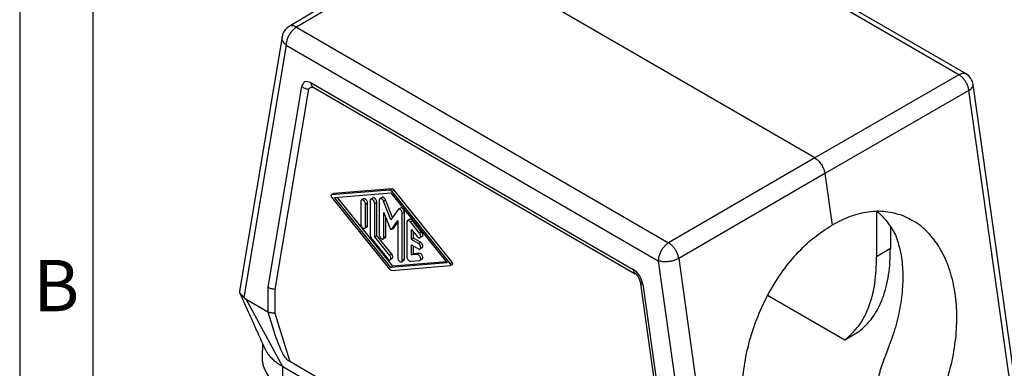
# Model space of a CAD drawing. Units: millimetres. Extents: x -297 to 0, y 0 to 210.
# Drawn here: x -297 to -230, y 46 to 70 of the extents above; entities that cross this region are included whole.
import ezdxf

# ---------------------------------------------------------------- set-up
doc = ezdxf.new("R2010")
doc.units = ezdxf.units.MM
doc.layers.add('1', color=7, linetype='Continuous')
doc.styles.add('CONVERTER_12', font='ARIAL.TTF', dxfattribs={"width": 1.2})

# ---------------------------------------------------------------- blocks, each defined once
blk = doc.blocks.new('_formato_A4', base_point=(9.935, 0))
at = {"layer": '1', "color": 7, "linetype": 'Continuous'}
for p, q in [((-297, 210), (-297, 0)), ((-292, 189), (-292, 0))]:
    blk.add_line(p, q, dxfattribs=at)
at = {"layer": '1', "color": 7, "insert": (-294.5, 51), "char_height": 3.5, "attachment_point": 5, "line_spacing_factor": 1.320528, "style": 'CONVERTER_12'}
blk.add_mtext('B', dxfattribs=at)
blk = doc.blocks.new('A4_oriz_new', base_point=(-297, 0))
at = {"layer": '1'}
blk.add_blockref('_formato_A4', (9.935, 0), dxfattribs=at)

msp = doc.modelspace()

# ---------------------------------------------------------------- linework, layer by layer
at = {"color": 2, "linetype": 'Continuous'}
for p, q in [((-232.897, 65.838), (-258.297, 80.54)), ((-268.274, 74.949), (-278.107, 69.075)), ((-278.107, 69.075), (-252.706, 54.373)), ((-278.807, 67.854), (-281.695, 50.647)), ((-278.807, 67.854), (-253.407, 53.152)), ((-232.897, 65.838), (-242.729, 60.164)), ((-277.291, 64.856), (-279.58, 51.198)), ((-276.964, 64.984), (-254.976, 52.258)), ((-232.2, 64.762), (-242.032, 59.087)), ((-229.224, 43.582), (-232.2, 64.762)), ((-242.729, 60.164), (-252.706, 54.373)), ((-242.032, 59.087), (-252.01, 53.297)), ((-271.745, 57.972), (-275.712, 57.653)), ((-271.604, 58.054), (-275.571, 57.735)), ((-271.745, 57.972), (-271.604, 58.054)), ((-271.589, 57.882), (-271.448, 57.964)), ((-267.622, 52.97), (-271.589, 57.882)), ((-267.481, 53.052), (-271.448, 57.964)), ((-275.587, 57.73), (-275.729, 57.648)), ((-275.712, 57.653), (-275.571, 57.735)), ((-275.712, 57.495), (-271.745, 52.584)), ((-275.515, 57.46), (-271.667, 57.77)), ((-271.667, 52.696), (-275.515, 57.46)), ((-271.526, 52.778), (-275.32, 57.476)), ((-273.709, 57.187), (-273.709, 55.643)), ((-273.522, 57.37), (-273.664, 57.288)), ((-273.081, 57.242), (-273.081, 54.97)), ((-272.894, 57.425), (-273.035, 57.343)), ((-272.767, 57.06), (-272.625, 57.142)), ((-272.625, 54.87), (-272.625, 57.142)), ((-272.453, 57.288), (-272.453, 54.916)), ((-272.265, 57.471), (-272.407, 57.39)), ((-272.159, 57.209), (-272.018, 57.291)), ((-271.667, 55.941), (-272.159, 57.209)), ((-271.555, 56.099), (-272.018, 57.291)), ((-271.667, 57.77), (-267.819, 53.006)), ((-273.395, 57.005), (-273.254, 57.087)), ((-273.395, 55.461), (-273.395, 57.005)), ((-273.254, 55.543), (-273.254, 57.087)), ((-272.767, 54.788), (-272.767, 57.06)), ((-271.175, 56.639), (-271.667, 55.941)), ((-271.009, 56.744), (-271.15, 56.662)), ((-270.882, 56.379), (-270.74, 56.461)), ((-270.74, 53.26), (-270.74, 56.461)), ((-272.138, 56.43), (-271.735, 55.391)), ((-272.138, 54.734), (-272.138, 56.43)), ((-271.997, 54.816), (-271.997, 56.066)), ((-271.599, 55.312), (-271.196, 55.885)), ((-271.196, 55.885), (-271.196, 53.36)), ((-270.882, 53.178), (-270.882, 56.379)), ((-270.38, 55.966), (-270.522, 55.884)), ((-270.332, 55.803), (-270.19, 55.885)), ((-269.703, 55.025), (-270.332, 55.803)), ((-269.562, 55.107), (-270.19, 55.885)), ((-273.3, 55.442), (-273.441, 55.36)), ((-273.395, 55.461), (-273.254, 55.543)), ((-271.47, 55.383), (-271.611, 55.301)), ((-271.599, 55.312), (-271.458, 55.394)), ((-271.458, 55.394), (-271.196, 55.766)), ((-270.567, 55.783), (-270.567, 53.41)), ((-270.253, 55.289), (-269.86, 54.802)), ((-270.253, 54.596), (-270.253, 55.289)), ((-272.924, 54.565), (-271.903, 53.301)), ((-272.767, 54.788), (-272.625, 54.87)), ((-271.746, 53.524), (-272.767, 54.788)), ((-271.604, 53.606), (-272.625, 54.87)), ((-272.043, 54.714), (-272.184, 54.632)), ((-272.138, 54.734), (-271.997, 54.816)), ((-270.253, 54.596), (-270.112, 54.678)), ((-269.782, 54.323), (-270.253, 54.596)), ((-270.112, 54.678), (-270.112, 55.114)), ((-269.64, 54.405), (-270.112, 54.678)), ((-269.703, 55.025), (-269.562, 55.107)), ((-269.529, 54.803), (-269.671, 54.722)), ((-270.253, 54.233), (-269.782, 53.961)), ((-270.253, 53.541), (-270.253, 54.233)), ((-270.112, 53.622), (-270.112, 54.152)), ((-269.782, 54.323), (-269.64, 54.405)), ((-269.529, 54.031), (-269.671, 53.95)), ((-271.746, 53.524), (-271.604, 53.606)), ((-271.571, 53.302), (-271.713, 53.22)), ((-270.786, 53.158), (-270.927, 53.076)), ((-270.882, 53.178), (-270.74, 53.26)), ((-270.332, 53.117), (-269.703, 53.167)), ((-270.253, 53.541), (-270.112, 53.622)), ((-269.86, 53.572), (-270.253, 53.541)), ((-269.719, 53.654), (-270.112, 53.622)), ((-269.86, 53.572), (-269.719, 53.654)), ((-269.529, 53.259), (-269.671, 53.177)), ((-253.407, 53.152), (-250.52, 32.603)), ((-252.01, 53.297), (-249.034, 32.116)), ((-267.819, 53.006), (-271.667, 52.696)), ((-271.667, 52.696), (-271.526, 52.778)), ((-271.589, 52.494), (-267.622, 52.813)), ((-267.873, 53.072), (-271.526, 52.778)), ((-267.622, 52.97), (-267.481, 53.052)), ((-267.464, 52.9), (-267.605, 52.818)), ((-279.58, 51.198), (-279.58, 49.584)), ((-254.646, 51.727), (-252.356, 35.414)), ((-279.028, 45.906), (-281.55, 50.517)), ((-279.58, 49.584), (-279.19, 48.316)), ((-279.067, 44.579), (-279.028, 45.906))]:
    msp.add_line(p, q, dxfattribs=at)
at = {"color": 7, "linetype": 'Continuous'}
for p, q in [((-232.402, 65.885), (-257.802, 80.586)), ((-268.779, 74.996), (-278.613, 69.121)), ((-242.729, 60.164), (-268.274, 74.949)), ((-279.086, 68.428), (-282, 51.065)), ((-277.101, 65.288), (-255.114, 52.562)), ((-277.758, 65.033), (-280.051, 51.345)), ((-229.009, 44.497), (-231.913, 65.159)), ((-242.032, 59.087), (-241.54, 55.579)), ((-238.507, 56.516), (-238.507, 53.424)), ((-237.565, 55.487), (-237.565, 53.988)), ((-237.565, 53.988), (-238.507, 53.424)), ((-280.051, 51.345), (-280.051, 49.65)), ((-254.457, 51.547), (-252.163, 35.201)), ((-281.55, 50.517), (-280.059, 49.653)), ((-240.663, 47.729), (-245.944, 50.785)), ((-280.059, 49.653), (-279.654, 48.338)), ((-239.721, 48.293), (-240.663, 47.729)), ((-280.432, 46.588), (-280.405, 47.491)), ((-252.006, 30.266), (-279.028, 45.906)), ((-278.56, 46.269), (-278.718, 46.361)), ((-252.553, 31.218), (-278.56, 46.269))]:
    msp.add_line(p, q, dxfattribs=at)
for centre, start, end in [((-278.1, 68.263), 120.85628, 170.47458), ((-232.903, 65.019), 7.99811, 59.93883)]:
    msp.add_arc(centre, 1, start, end, dxfattribs=at)
at = {"color": 2, "linetype": 'Continuous'}
for points, knots in [([(-278.107, 69.075), (-278.169, 69.032), (-278.3, 68.943), (-278.464, 68.76), (-278.608, 68.55), (-278.718, 68.319), (-278.792, 68.086), (-278.802, 67.929), (-278.807, 67.854)], [0, 0, 0, 0, 0.226147, 0.473254, 0.73151, 0.989488, 1.235797, 1.46075, 1.46075, 1.46075, 1.46075]), ([(-278.107, 69.075), (-278.153, 69.098), (-278.24, 69.143), (-278.376, 69.173), (-278.505, 69.171), (-278.578, 69.137), (-278.613, 69.121)], [0, 0, 0, 0, 0.1545141, 0.2925065, 0.4163178, 0.531712, 0.531712, 0.531712, 0.531712]), ([(-278.807, 67.854), (-278.855, 67.895), (-278.946, 67.974), (-279.042, 68.12), (-279.097, 68.274), (-279.09, 68.378), (-279.086, 68.428)], [0, 0, 0, 0, 0.1884273, 0.3607189, 0.5189379, 0.6687945, 0.6687945, 0.6687945, 0.6687945]), ([(-232.897, 65.838), (-232.852, 65.861), (-232.767, 65.905), (-232.634, 65.934), (-232.508, 65.933), (-232.437, 65.901), (-232.402, 65.885)], [0, 0, 0, 0, 0.1501569, 0.2845582, 0.4055588, 0.5186583, 0.5186583, 0.5186583, 0.5186583]), ([(-276.964, 64.984), (-277.003, 65.02), (-277.091, 65.102), (-277.097, 65.222), (-277.101, 65.288)], [0, 0, 0, 0, 0.1552166, 0.3454918, 0.3454918, 0.3454918, 0.3454918]), ([(-232.2, 64.762), (-232.213, 64.832), (-232.241, 64.977), (-232.324, 65.186), (-232.435, 65.388), (-232.572, 65.569), (-232.723, 65.725), (-232.84, 65.802), (-232.897, 65.838)], [0, 0, 0, 0, 0.214211, 0.441147, 0.673219, 0.902258, 1.120432, 1.321219, 1.321219, 1.321219, 1.321219]), ([(-277.758, 65.033), (-277.688, 64.988), (-277.546, 64.897), (-277.378, 64.87), (-277.291, 64.856)], [0, 0, 0, 0, 0.2440304, 0.5035171, 0.5035171, 0.5035171, 0.5035171]), ([(-277.291, 64.856), (-277.234, 64.911), (-277.14, 65.001), (-277.013, 64.989), (-276.964, 64.984)], [0, 0, 0, 0, 0.2237193, 0.3669477, 0.3669477, 0.3669477, 0.3669477]), ([(-232.2, 64.762), (-232.155, 64.791), (-232.071, 64.845), (-231.974, 64.945), (-231.913, 65.051), (-231.913, 65.124), (-231.913, 65.159)], [0, 0, 0, 0, 0.1612981, 0.2989171, 0.4145863, 0.5162128, 0.5162128, 0.5162128, 0.5162128]), ([(-271.589, 57.882), (-271.601, 57.895), (-271.624, 57.922), (-271.664, 57.951), (-271.705, 57.97), (-271.732, 57.971), (-271.745, 57.972)], [0, 0, 0, 0, 0.05462, 0.1045409, 0.1484164, 0.1862546, 0.1862546, 0.1862546, 0.1862546]), ([(-271.448, 57.964), (-271.46, 57.977), (-271.483, 58.004), (-271.523, 58.033), (-271.563, 58.052), (-271.591, 58.053), (-271.604, 58.054)], [0, 0, 0, 0, 0.05462, 0.1045409, 0.1484164, 0.1862546, 0.1862546, 0.1862546, 0.1862546]), ([(-275.729, 57.648), (-275.734, 57.644), (-275.745, 57.634), (-275.752, 57.61), (-275.752, 57.583), (-275.745, 57.553), (-275.732, 57.523), (-275.719, 57.505), (-275.712, 57.495)], [0, 0, 0, 0, 0.0199871, 0.0430516, 0.0704178, 0.1015884, 0.1350448, 0.1687863, 0.1687863, 0.1687863, 0.1687863]), ([(-275.712, 57.653), (-275.715, 57.653), (-275.721, 57.652), (-275.726, 57.649), (-275.729, 57.648)], [0, 0, 0, 0, 0.00892306, 0.0175478, 0.0175478, 0.0175478, 0.0175478]), ([(-275.571, 57.735), (-275.574, 57.734), (-275.58, 57.734), (-275.585, 57.731), (-275.587, 57.73)], [0, 0, 0, 0, 0.00892306, 0.0175478, 0.0175478, 0.0175478, 0.0175478]), ([(-273.664, 57.288), (-273.671, 57.284), (-273.685, 57.273), (-273.699, 57.249), (-273.708, 57.22), (-273.709, 57.198), (-273.709, 57.187)], [0, 0, 0, 0, 0.0252955, 0.0523791, 0.0824897, 0.11615, 0.11615, 0.11615, 0.11615]), ([(-273.395, 57.005), (-273.397, 57.024), (-273.4, 57.064), (-273.421, 57.123), (-273.451, 57.179), (-273.49, 57.229), (-273.534, 57.268), (-273.58, 57.293), (-273.625, 57.303), (-273.651, 57.293), (-273.664, 57.288)], [0, 0, 0, 0, 0.0569607, 0.11967, 0.1848661, 0.2488297, 0.3080632, 0.3600161, 0.4040163, 0.4424484, 0.4424484, 0.4424484, 0.4424484]), ([(-273.254, 57.087), (-273.255, 57.106), (-273.258, 57.146), (-273.279, 57.205), (-273.31, 57.261), (-273.348, 57.311), (-273.393, 57.35), (-273.438, 57.375), (-273.484, 57.385), (-273.51, 57.375), (-273.522, 57.37)], [0, 0, 0, 0, 0.0569607, 0.11967, 0.1848661, 0.2488297, 0.3080632, 0.3600161, 0.4040163, 0.4424484, 0.4424484, 0.4424484, 0.4424484]), ([(-273.035, 57.343), (-273.042, 57.338), (-273.056, 57.328), (-273.071, 57.303), (-273.08, 57.274), (-273.081, 57.253), (-273.081, 57.242)], [0, 0, 0, 0, 0.0252955, 0.0523791, 0.0824897, 0.11615, 0.11615, 0.11615, 0.11615]), ([(-272.767, 57.06), (-272.768, 57.079), (-272.771, 57.119), (-272.792, 57.177), (-272.823, 57.234), (-272.861, 57.283), (-272.906, 57.323), (-272.951, 57.347), (-272.997, 57.357), (-273.023, 57.348), (-273.035, 57.343)], [0, 0, 0, 0, 0.0569607, 0.11967, 0.1848661, 0.2488297, 0.3080632, 0.3600161, 0.4040163, 0.4424484, 0.4424484, 0.4424484, 0.4424484]), ([(-272.625, 57.142), (-272.627, 57.161), (-272.63, 57.2), (-272.651, 57.259), (-272.681, 57.316), (-272.72, 57.365), (-272.764, 57.404), (-272.81, 57.429), (-272.855, 57.439), (-272.882, 57.429), (-272.894, 57.425)], [0, 0, 0, 0, 0.0569607, 0.11967, 0.1848661, 0.2488297, 0.3080632, 0.3600161, 0.4040163, 0.4424484, 0.4424484, 0.4424484, 0.4424484]), ([(-272.407, 57.39), (-272.414, 57.385), (-272.428, 57.374), (-272.442, 57.35), (-272.451, 57.321), (-272.452, 57.299), (-272.453, 57.288)], [0, 0, 0, 0, 0.0252955, 0.0523791, 0.0824897, 0.11615, 0.11615, 0.11615, 0.11615]), ([(-272.159, 57.209), (-272.169, 57.23), (-272.187, 57.271), (-272.227, 57.323), (-272.272, 57.366), (-272.319, 57.393), (-272.367, 57.404), (-272.394, 57.394), (-272.407, 57.39)], [0, 0, 0, 0, 0.067388, 0.1341997, 0.1964431, 0.2510888, 0.2971468, 0.3370625, 0.3370625, 0.3370625, 0.3370625]), ([(-272.018, 57.291), (-272.027, 57.311), (-272.046, 57.352), (-272.085, 57.405), (-272.13, 57.447), (-272.178, 57.474), (-272.225, 57.486), (-272.253, 57.476), (-272.265, 57.471)], [0, 0, 0, 0, 0.067388, 0.1341997, 0.1964431, 0.2510888, 0.2971468, 0.3370625, 0.3370625, 0.3370625, 0.3370625]), ([(-271.15, 56.662), (-271.155, 56.659), (-271.164, 56.653), (-271.171, 56.644), (-271.175, 56.639)], [0, 0, 0, 0, 0.01671038, 0.03396592, 0.03396592, 0.03396592, 0.03396592]), ([(-270.882, 56.379), (-270.883, 56.398), (-270.886, 56.438), (-270.907, 56.496), (-270.937, 56.553), (-270.976, 56.603), (-271.02, 56.642), (-271.066, 56.666), (-271.112, 56.677), (-271.138, 56.667), (-271.15, 56.662)], [0, 0, 0, 0, 0.0569607, 0.11967, 0.1848661, 0.2488297, 0.3080632, 0.3600161, 0.4040163, 0.4424484, 0.4424484, 0.4424484, 0.4424484]), ([(-270.74, 56.461), (-270.742, 56.48), (-270.745, 56.52), (-270.766, 56.578), (-270.796, 56.635), (-270.835, 56.685), (-270.879, 56.724), (-270.924, 56.748), (-270.97, 56.759), (-270.996, 56.749), (-271.009, 56.744)], [0, 0, 0, 0, 0.0569607, 0.11967, 0.1848661, 0.2488297, 0.3080632, 0.3600161, 0.4040163, 0.4424484, 0.4424484, 0.4424484, 0.4424484]), ([(-270.522, 55.884), (-270.528, 55.879), (-270.543, 55.869), (-270.557, 55.845), (-270.566, 55.815), (-270.567, 55.794), (-270.567, 55.783)], [0, 0, 0, 0, 0.0252955, 0.0523791, 0.0824897, 0.11615, 0.11615, 0.11615, 0.11615]), ([(-270.332, 55.803), (-270.347, 55.82), (-270.376, 55.853), (-270.426, 55.884), (-270.478, 55.9), (-270.508, 55.889), (-270.522, 55.884)], [0, 0, 0, 0, 0.0682494, 0.1283894, 0.1786565, 0.2215449, 0.2215449, 0.2215449, 0.2215449]), ([(-270.19, 55.885), (-270.206, 55.902), (-270.234, 55.934), (-270.285, 55.966), (-270.336, 55.982), (-270.366, 55.971), (-270.38, 55.966)], [0, 0, 0, 0, 0.0682494, 0.1283894, 0.1786565, 0.2215449, 0.2215449, 0.2215449, 0.2215449]), ([(-273.709, 55.643), (-273.708, 55.624), (-273.705, 55.584), (-273.684, 55.525), (-273.654, 55.469), (-273.615, 55.419), (-273.571, 55.38), (-273.525, 55.355), (-273.479, 55.345), (-273.453, 55.355), (-273.441, 55.36)], [0, 0, 0, 0, 0.0569607, 0.11967, 0.1848661, 0.2488297, 0.3080632, 0.3600161, 0.4040163, 0.4424484, 0.4424484, 0.4424484, 0.4424484]), ([(-273.441, 55.36), (-273.434, 55.365), (-273.42, 55.375), (-273.406, 55.399), (-273.397, 55.429), (-273.396, 55.45), (-273.395, 55.461)], [0, 0, 0, 0, 0.0252955, 0.0523791, 0.0824897, 0.11615, 0.11615, 0.11615, 0.11615]), ([(-273.3, 55.442), (-273.293, 55.447), (-273.278, 55.457), (-273.264, 55.481), (-273.255, 55.51), (-273.254, 55.532), (-273.254, 55.543)], [0, 0, 0, 0, 0.0252955, 0.0523791, 0.0824897, 0.11615, 0.11615, 0.11615, 0.11615]), ([(-271.735, 55.391), (-271.73, 55.381), (-271.721, 55.36), (-271.701, 55.334), (-271.679, 55.313), (-271.655, 55.299), (-271.631, 55.294), (-271.618, 55.299), (-271.611, 55.301)], [0, 0, 0, 0, 0.033694, 0.0670998, 0.0982215, 0.1255444, 0.1485734, 0.1685312, 0.1685312, 0.1685312, 0.1685312]), ([(-271.611, 55.301), (-271.609, 55.303), (-271.604, 55.306), (-271.601, 55.31), (-271.599, 55.312)], [0, 0, 0, 0, 0.00835519, 0.01698296, 0.01698296, 0.01698296, 0.01698296]), ([(-271.47, 55.383), (-271.468, 55.384), (-271.463, 55.387), (-271.459, 55.392), (-271.458, 55.394)], [0, 0, 0, 0, 0.00835519, 0.01698296, 0.01698296, 0.01698296, 0.01698296]), ([(-273.081, 54.97), (-273.079, 54.937), (-273.074, 54.866), (-273.04, 54.762), (-272.992, 54.659), (-272.947, 54.596), (-272.924, 54.565)], [0, 0, 0, 0, 0.1005878, 0.210756, 0.326113, 0.4415024, 0.4415024, 0.4415024, 0.4415024]), ([(-272.453, 54.916), (-272.451, 54.897), (-272.448, 54.857), (-272.427, 54.798), (-272.397, 54.741), (-272.358, 54.692), (-272.314, 54.653), (-272.268, 54.628), (-272.223, 54.618), (-272.196, 54.628), (-272.184, 54.632)], [0, 0, 0, 0, 0.0569607, 0.11967, 0.1848661, 0.2488297, 0.3080632, 0.3600161, 0.4040163, 0.4424484, 0.4424484, 0.4424484, 0.4424484]), ([(-272.184, 54.632), (-272.177, 54.637), (-272.163, 54.648), (-272.149, 54.672), (-272.14, 54.701), (-272.139, 54.722), (-272.138, 54.734)], [0, 0, 0, 0, 0.0252955, 0.0523791, 0.0824897, 0.11615, 0.11615, 0.11615, 0.11615]), ([(-272.043, 54.714), (-272.036, 54.719), (-272.022, 54.73), (-272.007, 54.754), (-271.998, 54.783), (-271.997, 54.804), (-271.997, 54.816)], [0, 0, 0, 0, 0.0252955, 0.0523791, 0.0824897, 0.11615, 0.11615, 0.11615, 0.11615]), ([(-269.86, 54.802), (-269.845, 54.785), (-269.816, 54.753), (-269.766, 54.722), (-269.714, 54.706), (-269.684, 54.717), (-269.671, 54.722)], [0, 0, 0, 0, 0.0682494, 0.1283894, 0.1786565, 0.2215449, 0.2215449, 0.2215449, 0.2215449]), ([(-269.671, 54.722), (-269.66, 54.73), (-269.638, 54.749), (-269.624, 54.796), (-269.624, 54.85), (-269.638, 54.91), (-269.664, 54.971), (-269.69, 55.007), (-269.703, 55.025)], [0, 0, 0, 0, 0.0398395, 0.0857911, 0.1402976, 0.2023864, 0.2690538, 0.3363338, 0.3363338, 0.3363338, 0.3363338]), ([(-269.529, 54.803), (-269.519, 54.812), (-269.496, 54.831), (-269.483, 54.878), (-269.483, 54.932), (-269.497, 54.992), (-269.523, 55.053), (-269.549, 55.089), (-269.562, 55.107)], [0, 0, 0, 0, 0.0398395, 0.0857911, 0.1402976, 0.2023864, 0.2690538, 0.3363338, 0.3363338, 0.3363338, 0.3363338]), ([(-269.671, 53.95), (-269.66, 53.958), (-269.639, 53.976), (-269.625, 54.02), (-269.624, 54.072), (-269.635, 54.129), (-269.659, 54.188), (-269.693, 54.242), (-269.733, 54.29), (-269.766, 54.312), (-269.782, 54.323)], [0, 0, 0, 0, 0.0383697, 0.0822841, 0.1341246, 0.1932316, 0.2570738, 0.3221737, 0.3848285, 0.4417831, 0.4417831, 0.4417831, 0.4417831]), ([(-269.782, 53.961), (-269.772, 53.955), (-269.753, 53.946), (-269.723, 53.939), (-269.695, 53.939), (-269.678, 53.946), (-269.671, 53.95)], [0, 0, 0, 0, 0.0338784, 0.0641713, 0.0914004, 0.1168172, 0.1168172, 0.1168172, 0.1168172]), ([(-269.529, 54.031), (-269.519, 54.04), (-269.497, 54.057), (-269.484, 54.102), (-269.482, 54.154), (-269.494, 54.211), (-269.518, 54.27), (-269.551, 54.324), (-269.592, 54.371), (-269.625, 54.394), (-269.64, 54.405)], [0, 0, 0, 0, 0.0383697, 0.0822841, 0.1341246, 0.1932316, 0.2570738, 0.3221737, 0.3848285, 0.4417831, 0.4417831, 0.4417831, 0.4417831]), ([(-252.706, 54.373), (-252.768, 54.331), (-252.899, 54.241), (-253.064, 54.059), (-253.208, 53.848), (-253.317, 53.618), (-253.391, 53.384), (-253.402, 53.227), (-253.407, 53.152)], [0, 0, 0, 0, 0.226147, 0.473254, 0.73151, 0.989488, 1.235797, 1.46075, 1.46075, 1.46075, 1.46075]), ([(-252.01, 53.297), (-252.024, 53.366), (-252.052, 53.511), (-252.137, 53.719), (-252.248, 53.92), (-252.384, 54.102), (-252.535, 54.258), (-252.65, 54.336), (-252.706, 54.373)], [0, 0, 0, 0, 0.213503, 0.440212, 0.672276, 0.901256, 1.119048, 1.318853, 1.318853, 1.318853, 1.318853]), ([(-271.903, 53.301), (-271.887, 53.284), (-271.859, 53.252), (-271.808, 53.22), (-271.757, 53.205), (-271.727, 53.215), (-271.713, 53.22)], [0, 0, 0, 0, 0.0682494, 0.1283894, 0.1786565, 0.2215449, 0.2215449, 0.2215449, 0.2215449]), ([(-271.713, 53.22), (-271.702, 53.229), (-271.68, 53.248), (-271.667, 53.295), (-271.666, 53.349), (-271.681, 53.409), (-271.706, 53.47), (-271.733, 53.506), (-271.746, 53.524)], [0, 0, 0, 0, 0.0398395, 0.0857911, 0.1402976, 0.2023864, 0.2690538, 0.3363338, 0.3363338, 0.3363338, 0.3363338]), ([(-271.571, 53.302), (-271.561, 53.311), (-271.539, 53.33), (-271.525, 53.377), (-271.525, 53.431), (-271.539, 53.491), (-271.565, 53.551), (-271.591, 53.588), (-271.604, 53.606)], [0, 0, 0, 0, 0.0398395, 0.0857911, 0.1402976, 0.2023864, 0.2690538, 0.3363338, 0.3363338, 0.3363338, 0.3363338]), ([(-271.196, 53.36), (-271.194, 53.341), (-271.191, 53.301), (-271.17, 53.242), (-271.14, 53.186), (-271.101, 53.136), (-271.057, 53.097), (-271.011, 53.072), (-270.966, 53.062), (-270.94, 53.072), (-270.927, 53.076)], [0, 0, 0, 0, 0.0569607, 0.11967, 0.1848661, 0.2488297, 0.3080632, 0.3600161, 0.4040163, 0.4424484, 0.4424484, 0.4424484, 0.4424484]), ([(-270.927, 53.076), (-270.92, 53.081), (-270.906, 53.092), (-270.892, 53.116), (-270.883, 53.145), (-270.882, 53.167), (-270.882, 53.178)], [0, 0, 0, 0, 0.0252955, 0.0523791, 0.0824897, 0.11615, 0.11615, 0.11615, 0.11615]), ([(-270.786, 53.158), (-270.779, 53.163), (-270.765, 53.174), (-270.751, 53.198), (-270.742, 53.227), (-270.741, 53.248), (-270.74, 53.26)], [0, 0, 0, 0, 0.0252955, 0.0523791, 0.0824897, 0.11615, 0.11615, 0.11615, 0.11615]), ([(-270.567, 53.41), (-270.565, 53.387), (-270.561, 53.34), (-270.532, 53.271), (-270.492, 53.207), (-270.442, 53.157), (-270.388, 53.122), (-270.349, 53.118), (-270.332, 53.117)], [0, 0, 0, 0, 0.0681031, 0.1434828, 0.2204455, 0.2928934, 0.3559322, 0.4078483, 0.4078483, 0.4078483, 0.4078483]), ([(-269.671, 53.177), (-269.659, 53.188), (-269.632, 53.212), (-269.622, 53.272), (-269.629, 53.339), (-269.655, 53.41), (-269.696, 53.476), (-269.747, 53.529), (-269.802, 53.567), (-269.842, 53.571), (-269.86, 53.572)], [0, 0, 0, 0, 0.0472849, 0.1039773, 0.1724293, 0.2493793, 0.3288063, 0.4040106, 0.4694783, 0.5231301, 0.5231301, 0.5231301, 0.5231301]), ([(-269.529, 53.259), (-269.517, 53.27), (-269.491, 53.294), (-269.481, 53.354), (-269.488, 53.421), (-269.514, 53.492), (-269.555, 53.558), (-269.605, 53.611), (-269.661, 53.649), (-269.701, 53.652), (-269.719, 53.654)], [0, 0, 0, 0, 0.0472849, 0.1039773, 0.1724293, 0.2493793, 0.3288063, 0.4040106, 0.4694783, 0.5231301, 0.5231301, 0.5231301, 0.5231301]), ([(-269.703, 53.167), (-269.697, 53.168), (-269.686, 53.17), (-269.676, 53.175), (-269.671, 53.177)], [0, 0, 0, 0, 0.01754095, 0.03451165, 0.03451165, 0.03451165, 0.03451165]), ([(-252.01, 53.297), (-252.078, 53.263), (-252.22, 53.191), (-252.458, 53.124), (-252.71, 53.082), (-252.961, 53.072), (-253.196, 53.089), (-253.34, 53.132), (-253.407, 53.152)], [0, 0, 0, 0, 0.227932, 0.477769, 0.737077, 0.992307, 1.230381, 1.440367, 1.440367, 1.440367, 1.440367]), ([(-271.745, 52.584), (-271.733, 52.571), (-271.71, 52.544), (-271.67, 52.515), (-271.629, 52.496), (-271.602, 52.495), (-271.589, 52.494)], [0, 0, 0, 0, 0.0546199, 0.1045406, 0.1484159, 0.1862538, 0.1862538, 0.1862538, 0.1862538]), ([(-267.605, 52.818), (-267.6, 52.823), (-267.589, 52.832), (-267.582, 52.856), (-267.582, 52.883), (-267.589, 52.913), (-267.602, 52.943), (-267.615, 52.961), (-267.622, 52.97)], [0, 0, 0, 0, 0.0199648, 0.0430036, 0.0703392, 0.101475, 0.1348941, 0.168598, 0.168598, 0.168598, 0.168598]), ([(-267.622, 52.813), (-267.619, 52.814), (-267.613, 52.814), (-267.608, 52.817), (-267.605, 52.818)], [0, 0, 0, 0, 0.00891282, 0.01752767, 0.01752767, 0.01752767, 0.01752767]), ([(-267.464, 52.9), (-267.459, 52.904), (-267.447, 52.914), (-267.441, 52.937), (-267.441, 52.965), (-267.448, 52.995), (-267.461, 53.025), (-267.474, 53.043), (-267.481, 53.052)], [0, 0, 0, 0, 0.0199648, 0.0430036, 0.0703392, 0.101475, 0.1348941, 0.168598, 0.168598, 0.168598, 0.168598]), ([(-255.114, 52.562), (-255.11, 52.496), (-255.103, 52.376), (-255.015, 52.295), (-254.976, 52.258)], [0, 0, 0, 0, 0.1902752, 0.3454918, 0.3454918, 0.3454918, 0.3454918]), ([(-254.976, 52.258), (-254.976, 52.258), (-254.976, 52.258), (-254.976, 52.258), (-254.976, 52.258), (-254.976, 52.258), (-254.976, 52.258)], [0, 0, 0, 0, 0.0000517875, 0.000103575, 0.0001553626, 0.0002071501, 0.0002071501, 0.0002071501, 0.0002071501]), ([(-254.646, 51.729), (-254.647, 51.733), (-254.648, 51.743), (-254.651, 51.761), (-254.655, 51.782), (-254.662, 51.811), (-254.672, 51.848), (-254.688, 51.89), (-254.706, 51.931), (-254.726, 51.971), (-254.749, 52.012), (-254.773, 52.051), (-254.797, 52.085), (-254.82, 52.117), (-254.843, 52.144), (-254.868, 52.172), (-254.893, 52.198), (-254.917, 52.218), (-254.935, 52.232), (-254.949, 52.241), (-254.962, 52.25), (-254.971, 52.255), (-254.976, 52.258)], [0, 0, 0, 0, 0.0116892, 0.0304397, 0.0542534, 0.0751678, 0.1195852, 0.1711274, 0.2085037, 0.2556298, 0.3030305, 0.3490727, 0.3942816, 0.4279927, 0.4677432, 0.4991075, 0.5405115, 0.5759582, 0.5938686, 0.6085992, 0.6252556, 0.6412627, 0.6412627, 0.6412627, 0.6412627]), ([(-279.58, 51.198), (-279.624, 51.202), (-279.71, 51.21), (-279.834, 51.241), (-279.95, 51.283), (-280.018, 51.325), (-280.051, 51.345)], [0, 0, 0, 0, 0.1308658, 0.2595034, 0.383067, 0.4991772, 0.4991772, 0.4991772, 0.4991772]), ([(-254.646, 51.729), (-254.646, 51.729), (-254.646, 51.729), (-254.646, 51.728), (-254.646, 51.728), (-254.646, 51.727), (-254.646, 51.727)], [0, 0, 0, 0, 0.000544949, 0.00108739, 0.001631638, 0.002174735, 0.002174735, 0.002174735, 0.002174735]), ([(-254.646, 51.727), (-254.63, 51.69), (-254.594, 51.604), (-254.507, 51.568), (-254.457, 51.547)], [0, 0, 0, 0, 0.1168896, 0.2703306, 0.2703306, 0.2703306, 0.2703306]), ([(-279.58, 49.584), (-279.623, 49.581), (-279.709, 49.575), (-279.833, 49.585), (-279.948, 49.607), (-280.018, 49.636), (-280.051, 49.65)], [0, 0, 0, 0, 0.1301719, 0.2555705, 0.3732964, 0.4811507, 0.4811507, 0.4811507, 0.4811507])]:
    msp.add_open_spline(points, degree=3, knots=knots, dxfattribs=at)
at = {"color": 7, "linetype": 'Continuous'}
for points, knots in [([(-277.101, 65.288), (-277.257, 65.344), (-277.557, 65.449), (-277.693, 65.167), (-277.758, 65.033)], [0, 0, 0, 0, 0.4286461, 0.8203308, 0.8203308, 0.8203308, 0.8203308]), ([(-242.729, 60.164), (-242.687, 60.137), (-242.601, 60.081), (-242.483, 59.974), (-242.372, 59.85), (-242.272, 59.711), (-242.185, 59.561), (-242.127, 59.431), (-242.088, 59.325), (-242.064, 59.246), (-242.045, 59.165), (-242.037, 59.113), (-242.032, 59.087)], [0, 0, 0, 0, 0.148409, 0.307537, 0.474987, 0.647577, 0.821897, 0.994419, 1.072365, 1.161299, 1.24222, 1.320717, 1.320717, 1.320717, 1.320717]), ([(-236.742, 56.227), (-237.115, 56.336), (-237.875, 56.557), (-239.102, 56.508), (-240.354, 56.203), (-241.135, 55.792), (-241.54, 55.579)], [0, 0, 0, 0, 1.159707, 2.359313, 3.631803, 4.997308, 4.997308, 4.997308, 4.997308]), ([(-238.456, 56.517), (-238.222, 56.284), (-237.741, 55.806), (-237.399, 55.221), (-237.223, 54.921)], [0, 0, 0, 0, 0.986987, 2.024876, 2.024876, 2.024876, 2.024876]), ([(-239.034, 37.748), (-238.614, 38.025), (-237.747, 38.598), (-236.607, 39.735), (-235.568, 41.062), (-234.676, 42.563), (-233.953, 44.186), (-233.422, 45.884), (-233.098, 47.606), (-232.991, 49.301), (-233.105, 50.917), (-233.439, 52.407), (-233.982, 53.729), (-234.726, 54.833), (-235.642, 55.712), (-236.38, 56.058), (-236.742, 56.227)], [0, 0, 0, 0, 1.506329, 3.112209, 4.801875, 6.552217, 8.335348, 10.120961, 11.878568, 13.579736, 15.200419, 16.723482, 18.141493, 19.459602, 20.697768, 21.890503, 21.890503, 21.890503, 21.890503]), ([(-243.91, 37.13), (-244.278, 37.301), (-245.025, 37.649), (-245.954, 38.533), (-246.708, 39.641), (-247.257, 40.965), (-247.593, 42.456), (-247.705, 44.072), (-247.593, 45.765), (-247.26, 47.484), (-246.716, 49.178), (-245.977, 50.796), (-245.068, 52.29), (-244.009, 53.61), (-242.848, 54.739), (-241.967, 55.305), (-241.54, 55.579)], [0, 0, 0, 0, 1.209236, 2.459978, 3.78632, 5.20863, 6.732936, 8.352855, 10.052315, 11.808268, 13.593187, 15.37738, 17.131207, 18.827304, 20.442899, 21.962327, 21.962327, 21.962327, 21.962327]), ([(-237.223, 54.921), (-237.098, 54.554), (-236.838, 53.788), (-236.702, 52.522), (-236.726, 51.156), (-236.936, 49.712), (-237.307, 48.225), (-237.684, 47.252), (-237.875, 46.757)], [0, 0, 0, 0, 1.158987, 2.423389, 3.791422, 5.252413, 6.789124, 8.379683, 8.379683, 8.379683, 8.379683]), ([(-239.721, 48.293), (-239.385, 48.607), (-238.687, 49.26), (-238.023, 50.628), (-237.609, 52.228), (-237.58, 53.382), (-237.565, 53.988)], [0, 0, 0, 0, 1.367929, 2.845313, 4.481659, 6.296817, 6.296817, 6.296817, 6.296817]), ([(-240.663, 47.729), (-240.328, 48.043), (-239.63, 48.695), (-238.965, 50.063), (-238.552, 51.663), (-238.523, 52.817), (-238.507, 53.424)], [0, 0, 0, 0, 1.367929, 2.845313, 4.481659, 6.296817, 6.296817, 6.296817, 6.296817]), ([(-254.457, 51.547), (-254.517, 51.753), (-254.634, 52.158), (-254.956, 52.429), (-255.114, 52.562)], [0, 0, 0, 0, 0.628579, 1.233591, 1.233591, 1.233591, 1.233591]), ([(-282, 51.065), (-282.001, 51.059), (-282.002, 51.047), (-281.999, 51.027), (-281.994, 51.006), (-281.988, 50.992), (-281.985, 50.985)], [0, 0, 0, 0, 0.01708444, 0.03662288, 0.0599651, 0.08244693, 0.08244693, 0.08244693, 0.08244693]), ([(-281.985, 50.985), (-281.979, 50.974), (-281.968, 50.952), (-281.944, 50.918), (-281.916, 50.882), (-281.884, 50.846), (-281.851, 50.811), (-281.816, 50.775), (-281.779, 50.737), (-281.745, 50.702), (-281.717, 50.672), (-281.702, 50.655), (-281.695, 50.647)], [0, 0, 0, 0, 0.0371096, 0.0755577, 0.1237388, 0.173521, 0.220503, 0.2684675, 0.323588, 0.3796481, 0.4132999, 0.4473094, 0.4473094, 0.4473094, 0.4473094]), ([(-280.243, 47.133), (-280.405, 47.491), (-280.694, 48.133), (-281.163, 49.17), (-281.581, 50.096), (-281.873, 50.739), (-281.985, 50.985)], [0, 0, 0, 0, 1.179718, 2.111244, 3.415114, 4.227968, 4.227968, 4.227968, 4.227968]), ([(-281.55, 50.517), (-281.563, 50.525), (-281.59, 50.542), (-281.624, 50.573), (-281.659, 50.608), (-281.682, 50.633), (-281.695, 50.647)], [0, 0, 0, 0, 0.0467333, 0.0937477, 0.1384494, 0.1951661, 0.1951661, 0.1951661, 0.1951661]), ([(-280.059, 49.653), (-280.057, 49.653), (-280.055, 49.651), (-280.053, 49.65), (-280.051, 49.65)], [0, 0, 0, 0, 0.0041634, 0.008210461, 0.008210461, 0.008210461, 0.008210461]), ([(-279.654, 48.338), (-279.591, 48.146), (-279.46, 47.745), (-279.223, 47.182), (-279.011, 46.685), (-278.8, 46.452), (-278.718, 46.361)], [0, 0, 0, 0, 0.605412, 1.263976, 1.838878, 2.203443, 2.203443, 2.203443, 2.203443]), ([(-279.028, 45.906), (-279.13, 45.968), (-279.329, 46.09), (-279.598, 46.299), (-279.833, 46.522), (-280.009, 46.733), (-280.137, 46.924), (-280.201, 47.043), (-280.234, 47.113), (-280.24, 47.126), (-280.243, 47.133)], [0, 0, 0, 0, 0.359333, 0.699619, 1.021789, 1.327354, 1.522393, 1.710779, 1.732397, 1.753942, 1.753942, 1.753942, 1.753942]), ([(-280.432, 46.588), (-280.432, 46.588), (-280.432, 46.588), (-280.432, 46.588), (-280.432, 46.588), (-280.432, 46.588), (-280.432, 46.588), (-280.432, 46.588), (-280.432, 46.588), (-280.432, 46.588), (-280.432, 46.588)], [0, 0, 0, 0, 0.000000626437, 0.000001252874, 0.000002505748, 0.000003758623, 0.00000438506, 0.000005011497, 0.000006264371, 0.000007517245, 0.000007517245, 0.000007517245, 0.000007517245]), ([(-279.356, 44.657), (-279.518, 44.791), (-279.829, 45.049), (-280.136, 45.47), (-280.306, 45.83), (-280.39, 46.108), (-280.431, 46.356), (-280.431, 46.515), (-280.432, 46.588)], [0, 0, 0, 0, 0.630175, 1.2088, 1.544578, 1.820773, 2.075836, 2.296367, 2.296367, 2.296367, 2.296367]), ([(-237.875, 46.757), (-237.948, 46.577), (-238.089, 46.228), (-238.237, 45.78), (-238.33, 45.424), (-238.384, 45.154), (-238.419, 44.887), (-238.421, 44.71), (-238.421, 44.622)], [0, 0, 0, 0, 0.581662, 1.129476, 1.413593, 1.687264, 1.95526, 2.218521, 2.218521, 2.218521, 2.218521])]:
    msp.add_open_spline(points, degree=3, knots=knots, dxfattribs=at)
at = {"layer": '1', "color": 2, "linetype": 'Continuous'}
msp.add_line((-279.19, 48.316), (-278.56, 46.269), dxfattribs=at)

# ---------------------------------------------------------------- block references
msp.add_blockref('A4_oriz_new', (-297, 0))

doc.saveas('drawing.dxf')
